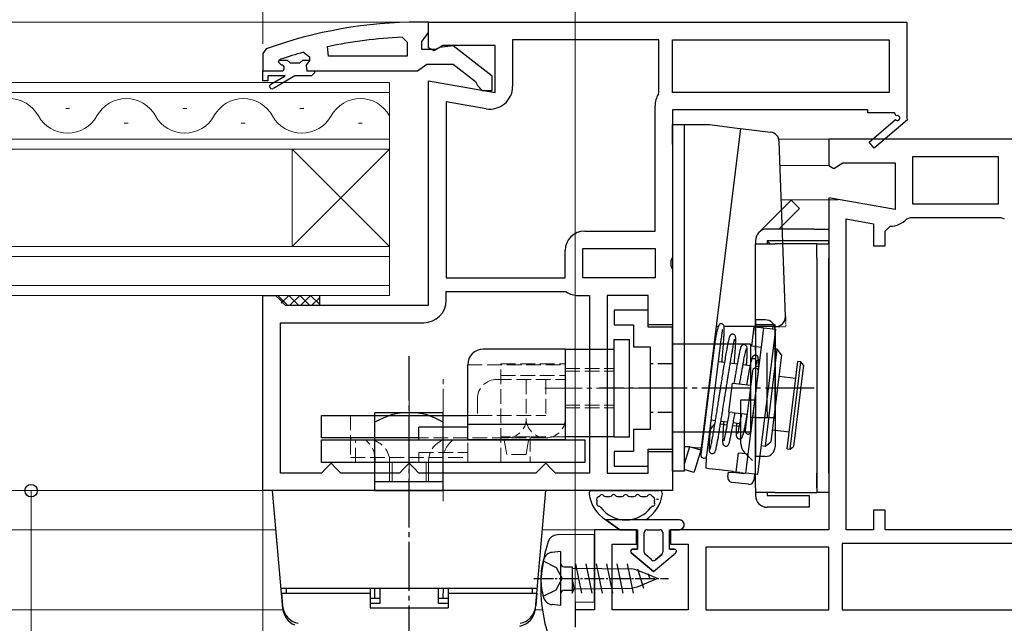
# Model space of a CAD drawing. Extents: x 0 to 990, y 0 to 1603.
# Drawn here: x 449 to 550, y 969 to 1030 of the extents above; entities that cross this region are included whole.
import ezdxf

# ---------------------------------------------------------------- set-up
doc = ezdxf.new("R2010")
doc.units = 0
for name, pattern in [('YCENTER_1', [13, 10, -1, 1, -1]), ('YDIVIDE_1', [15, 10, -1, 1, -1, 1, -1]), ('YHIDDEN_1', [4, 3, -1])]:
    doc.linetypes.add(name, pattern=pattern)
for name, color, linetype, lineweight in [('YKK_11', 7, 'CONTINUOUS', 30), ('YKK_12', 2, 'CONTINUOUS', 13), ('YKK_13', 4, 'CONTINUOUS', 30), ('YKK_D', 6, 'CONTINUOUS', 13)]:
    doc.layers.add(name, color=color, linetype=linetype, lineweight=lineweight)

msp = doc.modelspace()

# ---------------------------------------------------------------- linework, layer by layer
at = {"layer": 'YKK_11', "linetype": 'ByBlock', "lineweight": -2}
for p, q in [((491, 1030.13), (490, 1030.13)), ((491, 1029.08), (491, 1030.13)), ((488.28, 1028.58), (488.8, 1028.08)), ((490.3, 1028.13), (490.65, 1028.6)), ((490.65, 1028.6), (491, 1029.08)), ((474.33, 1027.38), (474, 1026.91)), ((480.73, 1026.63), (480.63, 1027.62)), ((488.8, 1028.08), (488.8, 1026.63)), ((490.3, 1027.33), (490.3, 1028.13)), ((492.1, 1027.53), (491.7, 1027.33)), ((493.52, 1027.71), (492.1, 1027.53)), ((497.5, 1024.6), (493.52, 1027.71)), ((474, 1026.91), (474, 1025.13)), ((478.17, 1027.04), (478.8, 1026.56)), ((478.8, 1026.56), (478.8, 1026.2)), ((488.8, 1026.63), (480.73, 1026.63)), ((488.8, 1026.63), (480.73, 1026.63)), ((491.7, 1027.33), (490.3, 1027.33)), ((475.6, 1026.03), (475.67, 1026.23)), ((475.9, 1025.73), (475.6, 1026.03)), ((475.6, 1026.03), (475.6, 1026.03)), ((475.67, 1026.23), (475.8, 1026.32)), ((475.67, 1026.23), (476.51, 1026.23)), ((476.51, 1026.23), (476.8, 1025.96)), ((476.8, 1025.96), (477.8, 1025.96)), ((477.8, 1025.96), (478.09, 1026.23)), ((478.09, 1026.23), (478.8, 1026.23)), ((478.09, 1026.23), (478.8, 1026.23)), ((478.8, 1026.2), (478.43, 1025.72)), ((478.43, 1025.72), (478.5, 1025.13)), ((478.8, 1026.23), (478.8, 1026.2)), ((489.85, 1025.13), (490.32, 1025.48)), ((490.32, 1025.48), (490.8, 1025.83)), ((490.8, 1025.83), (493.5, 1025.83)), ((493.5, 1025.83), (495.8, 1024.03)), ((474, 1024.13), (474, 1025.13)), ((474, 1025.13), (475.9, 1025.13)), ((474, 1025.13), (475.9, 1025.13)), ((476.3, 1024.63), (474.5, 1024.63)), ((474.5, 1024.63), (474.5, 1024.13)), ((474.83, 1023.78), (476.3, 1024.63)), ((477.3, 1024.63), (475.08, 1023.34)), ((479, 1024.63), (477.3, 1024.63)), ((478.5, 1025.13), (479.3, 1025.13)), ((479.3, 1024.93), (479, 1024.63)), ((479.3, 1025.13), (489.85, 1025.13)), ((479.3, 1025.13), (479.3, 1024.93)), ((497.5, 1023.13), (497.5, 1024.6)), ((474.5, 1024.13), (474, 1024.13)), ((495.8, 1024.03), (496, 1023.63)), ((496, 1023.63), (496.5, 1023.13)), ((496.5, 1023.13), (497.5, 1023.13))]:
    msp.add_line(p, q, dxfattribs=at)
at = {"layer": 'YKK_11', "linetype": 'ByBlock', "lineweight": -2, "ltscale": 0.5}
for p, q in [((491, 1030.13), (540, 1030.13)), ((491, 1027.5), (491, 1030.13)), ((540, 1030.13), (540, 1020.26)), ((491.58, 1027.19), (491, 1027.5)), ((492.44, 1027.73), (491.58, 1027.19)), ((497.8, 1027.73), (492.44, 1027.73)), ((497.8, 1022.92), (497.8, 1027.73)), ((514.6, 1028.33), (499.6, 1028.33)), ((499.6, 1028.33), (499.6, 1023.52)), ((514.6, 1022.93), (514.6, 1028.33)), ((516, 1028.33), (538.2, 1028.33)), ((516, 1028.33), (538.2, 1028.33)), ((516, 1022.93), (516, 1028.33)), ((538.2, 1028.33), (538.2, 1022.93)), ((491, 1001.13), (491, 1024.12)), ((491, 1024.12), (497.8, 1022.92)), ((514.55, 1022.77), (514.6, 1022.93)), ((538.2, 1022.93), (516, 1022.93)), ((492.8, 1021.97), (492.8, 1003.93)), ((492.8, 1021.97), (492.8, 1003.93)), ((496.9, 1021.25), (492.8, 1021.97)), ((514.2, 1008.73), (514.2, 1021.54)), ((536, 1021.13), (516, 1021.13)), ((516, 1021.13), (516, 1006.05)), ((536, 1020.83), (536, 1021.13)), ((538.75, 1020.83), (536, 1020.83)), ((538.93, 1020.52), (538.75, 1020.83)), ((536.14, 1017.83), (538.86, 1020.14)), ((540.08, 1020.13), (536.66, 1017.22)), ((540, 1020.26), (540.08, 1020.13)), ((558, 1018.13), (532, 1018.13)), ((532, 1018.13), (532, 1015.43)), ((536.66, 1017.22), (536.14, 1017.83)), ((549.4, 1016.33), (540.6, 1016.33)), ((549.4, 1016.33), (540.6, 1016.33)), ((540.6, 1016.33), (540.6, 1011.53)), ((549.4, 1011.53), (549.4, 1016.33)), ((532, 1015.43), (532.52, 1015.15)), ((532.52, 1015.15), (533.44, 1015.73)), ((533.44, 1015.73), (538.8, 1015.73)), ((538.8, 1015.73), (538.8, 1010.92)), ((538.8, 1010.92), (532, 1012.12)), ((532, 1012.12), (532, 978.13)), ((540.6, 1011.53), (549.4, 1011.53)), ((533.8, 978.13), (533.8, 1009.97)), ((533.8, 1009.97), (536.6, 1009.48)), ((536.6, 1009.48), (536.6, 1007.22)), ((537.8, 1008.72), (538.3, 1009.22)), ((540, 1009.96), (540.37, 1010.13)), ((540.37, 1010.13), (549.63, 1010.13)), ((549.63, 1010.13), (550, 1009.96)), ((507, 1008.73), (514.2, 1008.73)), ((537.8, 1007.22), (537.8, 1008.72)), ((536.6, 1007.22), (537.8, 1007.22)), ((505, 1003.93), (505, 1006.73)), ((506.8, 1006.93), (514.2, 1006.93)), ((506.8, 1006.93), (514.2, 1006.93)), ((506.8, 1003.93), (506.8, 1006.93)), ((514.2, 1006.93), (514.2, 1003.93)), ((516, 1006.05), (515.81, 1005.66)), ((515.81, 1005.66), (515.81, 1005.19)), ((515.81, 1005.19), (516, 1004.8)), ((516, 1004.8), (516, 999.13)), ((492.8, 1003.93), (505, 1003.93)), ((514.2, 1003.93), (506.8, 1003.93)), ((492.8, 1001.63), (492.8, 1002.53)), ((492.8, 1002.53), (505, 1002.53)), ((505, 1002.53), (505.11, 1002.49)), ((474, 982.13), (474, 1002.13)), ((474, 1002.13), (475.3, 1002.13)), ((475.3, 1002.13), (475.8, 1001.63)), ((475.8, 1001.63), (476.3, 1001.13)), ((476.3, 1001.13), (491, 1001.13)), ((506.33, 1002.13), (507.5, 1002.13)), ((507.5, 1002.13), (507.5, 983.93)), ((507.5, 1002.13), (507.5, 983.93)), ((513.5, 1002.13), (509.3, 1002.13)), ((509.3, 1002.13), (509.3, 983.93)), ((513.5, 999.13), (513.5, 1002.13)), ((475.8, 983.93), (475.8, 999.33)), ((475.8, 999.33), (490.5, 999.33)), ((516, 999.13), (513.5, 999.13)), ((513.5, 983.93), (513.5, 986.13)), ((513.5, 986.13), (516, 986.13)), ((516, 986.13), (516, 982.13)), ((480.5, 984.43), (480, 983.93)), ((481, 984.93), (480.5, 984.43)), ((481.5, 984.43), (481, 984.93)), ((482, 983.93), (481.5, 984.43)), ((488.5, 984.43), (488, 983.93)), ((489, 984.93), (488.5, 984.43)), ((489.5, 984.43), (489, 984.93)), ((490, 983.93), (489.5, 984.43)), ((502.5, 984.43), (502, 983.93)), ((503, 984.93), (502.5, 984.43)), ((503.5, 984.43), (503, 984.93)), ((504, 983.93), (503.5, 984.43)), ((480, 983.93), (475.8, 983.93)), ((488, 983.93), (482, 983.93)), ((502, 983.93), (490, 983.93)), ((507.5, 983.93), (504, 983.93)), ((509.3, 983.93), (513.5, 983.93)), ((516, 982.13), (474, 982.13)), ((537.8, 980.13), (536.6, 980.13)), ((536.6, 980.13), (536.6, 978.13)), ((537.8, 978.13), (537.8, 980.13)), ((512.3, 978.13), (508, 978.13)), ((508, 978.13), (508, 969.93)), ((512.3, 976.63), (512.3, 978.13)), ((532, 978.13), (515.8, 978.13)), ((515.8, 978.13), (515.8, 976.63)), ((536.6, 978.13), (533.8, 978.13)), ((552.2, 978.13), (537.8, 978.13)), ((509.8, 969.93), (509.8, 976.63)), ((509.8, 976.63), (512.3, 976.63)), ((515.8, 976.63), (517.6, 976.63)), ((517.6, 976.63), (517.6, 969.93)), ((532, 976.33), (519.4, 976.33)), ((532, 976.33), (519.4, 976.33)), ((519.4, 976.33), (519.4, 969.93)), ((532, 969.93), (532, 976.33)), ((556.6, 976.73), (533.4, 976.73)), ((556.6, 976.73), (533.4, 976.73)), ((533.4, 976.73), (533.4, 969.93)), ((508, 969.93), (506, 969.93)), ((506, 969.93), (506, 968.13)), ((517.6, 969.93), (509.8, 969.93)), ((519.4, 969.93), (532, 969.93)), ((533.4, 969.93), (556.6, 969.93))]:
    msp.add_line(p, q, dxfattribs=at)
at = {"layer": 'YKK_11', "linetype": 'ByBlock', "lineweight": -2}
for centre, radius, start, end in [((490, 984.13), 46, 90, 109.917), ((490.36, 981.21), 47.41, 92.5215, 101.8508), ((489.95, 984.13), 44.5, 105.3529, 108.5338), ((475.9, 1025.43), 0.3, 270, 90), ((474.95, 1023.56), 0.25, 120, 300.0001)]:
    msp.add_arc(centre, radius, start, end, dxfattribs=at)
at = {"layer": 'YKK_11', "linetype": 'ByBlock', "lineweight": -2, "ltscale": 0.5}
for centre, radius, start, end in [((497.3, 1023.52), 2.3, 260, 360), ((516.5, 1021.54), 2.3, 147.7958, 180), ((539.05, 1020.3), 0.25, 220.357, 120), ((538.3, 1011.52), 2.3, 270, 317.5845), ((507, 1006.73), 2, 90, 180), ((506.33, 1004.33), 2.2, 236.4427, 270), ((490.5, 1001.63), 2.3, 270, 360)]:
    msp.add_arc(centre, radius, start, end, dxfattribs=at)
at = {"layer": 'YKK_12'}
for p, q in [((388.9, 1030.13), (491.5, 1030.13)), ((526.9, 1018.13), (532.5, 1018.13)), ((532.5, 1018.13), (526.9, 1018.13)), ((532.1, 1015.43), (527.02, 1015.43)), ((532.96, 1011.93), (527.14, 1011.93)), ((388.9, 982.13), (475, 982.13)), ((388.9, 978.13), (475.35, 978.13)), ((502.65, 978.13), (508.5, 978.13)), ((388.9, 969.93), (476.07, 969.93)), ((501.93, 969.93), (502.66, 969.93)), ((506, 969.93), (506.5, 969.93))]:
    msp.add_line(p, q, dxfattribs=at)
at = {"layer": 'YKK_12', "linetype": 'Continuous'}
for p, q in [((487, 1023.93), (388.9, 1023.93)), ((487, 1017.13), (487, 1023.93)), ((388.9, 1022.93), (487, 1022.93)), ((453.8, 1021.29), (454.2, 1021.29)), ((465.8, 1021.29), (466.2, 1021.29)), ((477.8, 1021.29), (478.2, 1021.29)), ((459.8, 1019.77), (460.2, 1019.77)), ((471.8, 1019.77), (472.2, 1019.77)), ((483.8, 1019.77), (484.2, 1019.77)), ((487, 1018.13), (388.9, 1018.13)), ((388.9, 1017.13), (487, 1017.13)), ((477, 1007.13), (477, 1017.13)), ((487, 1007.13), (477, 1017.13)), ((487, 1017.13), (477, 1007.13)), ((487, 1007.13), (487, 1017.13)), ((487, 1007.13), (388.9, 1007.13)), ((487, 1002.13), (487, 1007.13)), ((388.9, 1006.13), (487, 1006.13)), ((487, 1003.13), (388.9, 1003.13)), ((388.9, 1002.13), (487, 1002.13))]:
    msp.add_line(p, q, dxfattribs=at)
for centre, start, end in [((448, 1018.85), 29.2025, 150.7975), ((460, 1018.85), 29.2025, 150.7975), ((472, 1018.85), 29.2025, 150.7975), ((484, 1018.85), 29.2025, 150.7975), ((454, 1022.2), 209.2025, 330.7975), ((466, 1022.2), 209.2025, 330.7975), ((478, 1022.2), 209.2025, 330.7975)]:
    msp.add_arc(centre, 3.44, start, end, dxfattribs=at)
at = {"layer": 'YKK_13'}
for p, q in [((516, 1019.63), (517.2, 1019.63)), ((516, 1017.63), (516, 1019.63)), ((517.2, 1019.63), (517.2, 1017.63)), ((517.2, 1019.63), (519.77, 1019.63)), ((519.77, 1019.63), (522.61, 1019.28)), ((522.96, 1019.24), (518.94, 986.48)), ((522.61, 1019.28), (522.96, 1019.24)), ((522.96, 1019.24), (526.05, 1018.86)), ((516, 1017.63), (516, 986.13)), ((517.2, 1017.63), (517.2, 986.13)), ((527.44, 1011.17), (528.15, 1011.88)), ((528.15, 1011.88), (529, 1011.03)), ((524.85, 1008.58), (527.44, 1011.17)), ((528.29, 1010.32), (526.9, 1008.93)), ((529, 1011.03), (528.29, 1010.32)), ((530.5, 1008.93), (525.7, 1008.93)), ((530.5, 1008.93), (532, 1008.93)), ((532, 1008.93), (532, 1007.73)), ((524.5, 1007.73), (524.5, 1007.43)), ((524.5, 1007.43), (526.5, 1007.43)), ((524.5, 999.13), (524.5, 1007.43)), ((525.7, 1007.73), (525.7, 1007.43)), ((530.5, 1007.73), (525.7, 1007.73)), ((526, 1007.43), (525.7, 1007.73)), ((530.8, 1007.43), (526.5, 1007.43)), ((532, 1007.73), (530.5, 1007.73)), ((530.8, 1007.43), (532, 1007.43)), ((530.8, 1005.93), (530.8, 1007.43)), ((532, 1007.43), (532, 1007.73)), ((532, 1007.43), (532, 1005.93)), ((530.8, 1005.93), (530.8, 981.93)), ((532, 983.93), (532, 1005.93)), ((479.8, 1002.13), (479.8, 1001.13)), ((526.5, 999.13), (524.5, 999.13)), ((524.5, 998.13), (524.5, 999.13)), ((526.5, 989.63), (526.5, 999.13)), ((520.68, 998.93), (520.47, 998.93)), ((526.56, 998.93), (521.29, 998.93)), ((524.11, 996.94), (524.36, 998.93)), ((524.36, 998.93), (524.7, 998.88)), ((524.5, 998.13), (524.5, 996.93)), ((524.7, 998.88), (525.35, 998.81)), ((524.76, 998.93), (524.75, 998.88)), ((525.16, 998.93), (525.15, 998.83)), ((525.25, 997.97), (525.35, 998.81)), ((525.35, 998.81), (526.54, 998.66)), ((526.27, 998.93), (526.24, 998.7)), ((526.54, 998.66), (526.44, 997.82)), ((520.34, 997.38), (518.91, 985.79)), ((519.51, 985.72), (520.93, 997.31)), ((523.62, 984.75), (525.25, 997.97)), ((526.44, 997.82), (524.81, 984.61)), ((524.46, 996.9), (524.11, 996.94)), ((524.46, 996.9), (525.1, 996.82)), ((524.5, 996.5), (524.5, 996.93)), ((524.5, 996.5), (524.5, 990.2)), ((525.51, 986.68), (526.73, 996.61)), ((525.7, 990.2), (525.7, 996.26)), ((526.73, 996.61), (526.29, 996.66)), ((527.17, 996.05), (526.73, 996.61)), ((520.09, 995.41), (520.04, 995.41)), ((521.32, 995.26), (520.69, 995.33)), ((522.62, 995.1), (521.91, 995.18)), ((527.17, 996.05), (526.07, 987.12)), ((527.76, 986.42), (528.85, 995.35)), ((528.05, 986.38), (529.15, 995.32)), ((529.15, 995.32), (528.85, 995.35)), ((529.41, 994.98), (529.15, 995.32)), ((523.95, 994.93), (523.22, 995.02)), ((524.2, 994.42), (524.03, 993.01)), ((524.86, 994.82), (524.54, 994.86)), ((524.63, 992.93), (524.8, 994.35)), ((529.41, 994.98), (528.39, 986.64)), ((521.77, 990.18), (522.14, 993.15)), ((522.14, 993.15), (522.48, 993.11)), ((522.48, 993.11), (524.02, 992.92)), ((528.64, 993.62), (526.89, 993.83)), ((524.03, 993.01), (523.73, 990.53)), ((524.32, 990.45), (524.63, 992.93)), ((523, 986.92), (523, 991.43)), ((523, 991.43), (523.16, 991.43)), ((523.16, 991.43), (524.5, 991.43)), ((522.12, 990.13), (521.77, 990.18)), ((522.12, 990.13), (523.66, 989.95)), ((523.73, 990.53), (523.49, 988.63)), ((524.09, 988.56), (524.32, 990.45)), ((524.5, 989.63), (524.5, 990.2)), ((525.7, 990.2), (525.7, 989.63)), ((519.3, 989.46), (519.36, 989.45)), ((519.96, 989.38), (520.37, 989.33)), ((520.96, 989.26), (521.63, 989.17)), ((522.22, 989.1), (522.88, 989.02)), ((524.5, 982.43), (524.5, 989.63)), ((524.5, 989.63), (526.5, 989.63)), ((520.31, 988.99), (519.93, 988.5)), ((519.93, 988.49), (519.93, 988.5)), ((520.91, 988.96), (521.58, 988.88)), ((522.17, 988.81), (522.82, 988.73)), ((523.41, 988.65), (523.5, 988.64)), ((523.49, 988.63), (523.45, 988.26)), ((523.47, 988.95), (523.53, 988.94)), ((524.04, 988.19), (524.09, 988.56)), ((526.22, 988.37), (527.97, 988.16)), ((525.51, 986.68), (526.07, 987.12)), ((516, 984.13), (516, 986.13)), ((517.75, 986.63), (517.2, 986.63)), ((517.75, 986.63), (517.2, 984.84)), ((517.2, 986.13), (517.2, 984.13)), ((517.75, 986.63), (518.59, 986.52)), ((518.89, 986.28), (517.75, 986.63)), ((518.89, 986.28), (518.28, 984.26)), ((518.94, 986.48), (518.59, 986.52)), ((522.53, 984.04), (522.77, 986.02)), ((522.77, 986.02), (523.12, 985.98)), ((524.2, 985.23), (523.35, 986.08)), ((525.07, 986.74), (525.51, 986.68)), ((527.76, 986.42), (528.05, 986.38)), ((528.05, 986.38), (528.39, 986.64)), ((519.44, 985.56), (519.4, 984.42)), ((523.12, 985.98), (523.76, 985.9)), ((517.2, 984.13), (516, 984.13)), ((518.19, 983.98), (517.2, 984.28)), ((518.28, 984.26), (518.19, 983.98)), ((519.73, 984.38), (519.4, 984.42)), ((520.8, 984.25), (519.73, 984.38)), ((522.21, 984.08), (520.8, 984.25)), ((521.66, 983.54), (521.72, 984.04)), ((521.72, 984.04), (522.22, 983.98)), ((522.13, 984.09), (522.12, 983.99)), ((522.21, 984.08), (522.53, 984.04)), ((523.31, 983.84), (522.22, 983.98)), ((522.88, 984), (522.53, 984.04)), ((522.88, 984), (523.52, 983.92)), ((522.92, 983.99), (522.91, 983.89)), ((523.52, 983.92), (523.62, 984.75)), ((524.81, 984.61), (524.71, 983.77)), ((523.78, 982.78), (522.1, 982.98)), ((523.32, 983.94), (523.31, 983.84)), ((524.71, 983.77), (523.52, 983.92)), ((524.41, 983.81), (524.34, 983.21)), ((530.8, 982.43), (530.8, 983.93)), ((532, 983.93), (532, 981.93)), ((507.74, 982.13), (514.66, 982.13)), ((524.5, 982.43), (524.5, 981.63)), ((509.14, 981.53), (509.57, 981.53)), ((510.37, 981.53), (510.8, 981.53)), ((511.6, 981.53), (512.03, 981.53)), ((512.83, 981.53), (513.26, 981.53)), ((514.55, 981.22), (514.35, 981.22)), ((526.5, 981.93), (524.5, 981.93)), ((525.7, 981.93), (525.7, 981.63)), ((525.7, 981.63), (528.5, 981.63)), ((526.5, 981.93), (530.8, 981.93)), ((528.5, 981.63), (530, 981.63)), ((530, 981.63), (530, 980.43)), ((532, 981.93), (530.8, 981.93)), ((528.5, 980.43), (525.7, 980.43)), ((530, 980.43), (528.5, 980.43))]:
    msp.add_line(p, q, dxfattribs=at)
at = {"layer": 'YKK_13', "ltscale": 0.05}
msp.add_line((527.56, 999.96), (526.93, 1017.9), dxfattribs=at)
at = {"layer": 'YKK_13', "linetype": 'Continuous'}
for p, q in [((475.5, 1002.09), (475.54, 1002.13)), ((475.54, 1002.13), (476.54, 1001.13)), ((475.88, 1001.35), (476.66, 1002.13)), ((476.66, 1002.13), (477.66, 1001.13)), ((476.78, 1001.13), (477.78, 1002.13)), ((477.78, 1002.13), (478.78, 1001.13)), ((477.9, 1001.13), (478.9, 1002.13)), ((478.9, 1002.13), (479.8, 1001.23)), ((479.03, 1001.13), (479.8, 1001.9)), ((516.7, 979.13), (509.15, 979.13)), ((509.15, 979.13), (510.6, 978.13)), ((510.6, 978.13), (509.15, 979.13)), ((510.6, 978.13), (512.4, 978.13)), ((510.6, 978.13), (512.4, 978.13)), ((512.4, 978.13), (512.4, 976.13)), ((512.4, 976.13), (512.4, 978.13)), ((513.4, 978.13), (514.7, 978.13)), ((513.4, 978.13), (514.7, 978.13)), ((515.7, 978.13), (516.7, 978.13)), ((515.7, 976.13), (515.7, 978.13)), ((515.7, 978.13), (516.7, 978.13)), ((515.7, 976.13), (515.7, 978.13)), ((513.1, 975.83), (513.1, 977.83)), ((513.1, 975.83), (513.1, 977.83)), ((515, 977.83), (515, 975.83)), ((515, 977.83), (515, 975.83)), ((512.4, 976.13), (511.9, 976.13)), ((511.9, 976.13), (512.4, 976.13)), ((516.2, 976.13), (515.7, 976.13)), ((515.7, 976.13), (516.2, 976.13)), ((511.77, 975.77), (514.05, 973.83)), ((514.05, 973.83), (511.77, 975.77)), ((513.86, 975.04), (513.21, 975.6)), ((513.86, 975.04), (513.21, 975.6)), ((514.05, 973.83), (516.33, 975.77)), ((514.05, 973.83), (516.33, 975.77)), ((514.89, 975.6), (514.24, 975.04)), ((514.24, 975.04), (514.89, 975.6))]:
    msp.add_line(p, q, dxfattribs=at)
at = {"layer": 'YKK_13', "linetype": 'ByBlock', "lineweight": -2, "ltscale": 0.5}
for p, q in [((513.5, 1000.63), (510, 1000.63)), ((510, 1000.63), (510, 999.13)), ((513.5, 998.88), (513.5, 1000.63)), ((510, 999.13), (512, 999.13)), ((512, 999.13), (512, 996.88)), ((516, 998.88), (513.5, 998.88)), ((516, 986.38), (516, 998.88)), ((512, 996.88), (513.7, 996.88)), ((513.7, 996.88), (513.7, 988.38)), ((513.7, 988.38), (512, 988.38)), ((512, 988.38), (512, 986.13)), ((512, 986.13), (510, 986.13)), ((510, 986.13), (510, 984.63)), ((513.5, 984.63), (513.5, 986.38)), ((513.5, 986.38), (516, 986.38)), ((510, 984.63), (513.5, 984.63))]:
    msp.add_line(p, q, dxfattribs=at)
at = {"layer": 'YKK_13', "linetype": 'Continuous', "ltscale": 0.5}
for p, q in [((524.5, 999.63), (524.5, 985.63)), ((524.5, 999.63), (524.5, 985.63)), ((525.5, 999.63), (524.5, 999.63)), ((526.5, 998.63), (526.5, 986.63)), ((524, 997.13), (516, 997.13)), ((524, 997.13), (524, 988.13)), ((524.5, 995.63), (524, 995.63)), ((485.5, 982.13), (485.5, 990.13)), ((485.5, 990.13), (492.5, 990.13)), ((485.5, 982.13), (485.5, 990.13)), ((485.5, 990.13), (492.5, 990.13)), ((492.5, 982.13), (492.5, 990.13)), ((492.5, 982.13), (492.5, 990.13)), ((524.5, 989.63), (524, 989.63)), ((524, 988.13), (516, 988.13)), ((525.5, 985.63), (524.5, 985.63)), ((475.48, 976.63), (475, 982.13)), ((476.06, 970.04), (475, 982.13)), ((503, 982.13), (475, 982.13)), ((475.48, 976.63), (475, 982.13)), ((476.06, 970.04), (475, 982.13)), ((503, 982.13), (475, 982.13)), ((485.5, 982.13), (492.5, 982.13)), ((485.5, 982.13), (492.5, 982.13)), ((501.94, 970.04), (503, 982.13)), ((501.94, 970.04), (503, 982.13)), ((508, 977.63), (504.19, 977.59)), ((508, 970.7), (508, 977.63)), ((475.87, 972.13), (502.13, 972.13)), ((475.87, 972.13), (502.13, 972.13)), ((476.4, 972.13), (485, 972.13)), ((476.4, 972.13), (476.4, 971.63)), ((476.4, 972.13), (485, 972.13)), ((476.4, 972.13), (476.4, 971.63)), ((485, 972.13), (485, 970.13)), ((485, 972.13), (485, 970.13)), ((485.5, 971.13), (485.48, 972.13)), ((485.5, 971.13), (485.48, 972.13)), ((486, 972.13), (486, 970.57)), ((486, 972.13), (486, 970.57)), ((492, 970.57), (492, 972.13)), ((492, 970.57), (492, 972.13)), ((492.5, 971.13), (492.52, 972.13)), ((492.5, 971.13), (492.52, 972.13)), ((493, 972.13), (493, 970.13)), ((493, 972.13), (501.6, 972.13)), ((493, 972.13), (493, 970.13)), ((493, 972.13), (501.6, 972.13)), ((501.6, 972.13), (501.6, 971.63)), ((501.6, 972.13), (501.6, 971.63)), ((475.9, 971.63), (476.01, 970.33)), ((475.9, 971.63), (485, 971.63)), ((475.9, 971.63), (476.01, 970.33)), ((475.9, 971.63), (485, 971.63)), ((485, 971.13), (486, 971.13)), ((485, 971.13), (486, 971.13)), ((492, 971.13), (493, 971.13)), ((492, 971.13), (493, 971.13)), ((493, 971.63), (502.1, 971.63)), ((493, 971.63), (502.1, 971.63)), ((502.1, 971.63), (501.99, 970.33)), ((502.1, 971.63), (501.99, 970.33)), ((486, 970.57), (485, 970.57)), ((486, 970.57), (485, 970.57)), ((485, 970.13), (493, 970.13)), ((485, 970.13), (493, 970.13)), ((493, 970.57), (492, 970.57)), ((493, 970.57), (492, 970.57)), ((508, 970.7), (506, 970.66)), ((506, 970.66), (506, 968.13))]:
    msp.add_line(p, q, dxfattribs=at)
at = {"layer": 'YKK_13', "linetype": 'YDIVIDE_1', "ltscale": 0.05}
for p in [(527.56, 999.96), (526.56, 998.93)]:
    msp.add_line(p, (527.6, 998.93), dxfattribs=at)
at = {"layer": 'YKK_13', "linetype": 'Continuous', "lineweight": 30, "ltscale": 0.5}
for p, q in [((510, 987.63), (510, 997.63)), ((510, 997.63), (511.6, 997.63)), ((511.6, 987.63), (511.6, 997.63)), ((505, 996.63), (496.6, 996.63)), ((505, 996.63), (505, 995.13)), ((505, 996.63), (510, 996.63)), ((505, 996.63), (505, 987.33)), ((495, 987.33), (495, 995.03)), ((505, 993.53), (505, 989.53)), ((480, 989.83), (495, 989.83)), ((480, 987.53), (480, 989.83)), ((495, 988.63), (490, 988.63)), ((490, 987.33), (490, 988.63)), ((495, 988.93), (505, 988.93)), ((495, 987.33), (495, 988.63)), ((490, 987.53), (480, 987.53)), ((480, 985.03), (480, 987.33)), ((480, 987.33), (507, 987.33)), ((483, 987.53), (483, 987.33)), ((495, 987.33), (495, 987.53)), ((505, 987.33), (495, 987.33)), ((505, 987.33), (495, 987.33)), ((510, 987.63), (505, 987.63)), ((507, 987.33), (507, 985.03)), ((510, 987.63), (511.6, 987.63)), ((507, 985.03), (480, 985.03)), ((485.5, 983.03), (485.5, 985.03)), ((492.5, 983.03), (492.5, 985.03)), ((492.5, 983.03), (485.5, 983.03))]:
    msp.add_line(p, q, dxfattribs=at)
at = {"layer": 'YKK_13', "linetype": 'YCENTER_1', "ltscale": 0.5}
for p, q in [((489, 945.87), (489, 995.91)), ((489, 945.87), (489, 995.91)), ((530.51, 992.63), (508.51, 992.63))]:
    msp.add_line(p, q, dxfattribs=at)
at = {"layer": 'YKK_13', "linetype": 'YHIDDEN_1', "lineweight": 13, "ltscale": 0.5}
for p, q in [((498.4, 995.13), (505, 995.13)), ((498.4, 985.03), (498.4, 995.13)), ((505, 995.13), (505, 990.63)), ((495, 995.03), (505, 995.03)), ((505, 994.63), (510, 994.63)), ((505, 994.38), (510, 994.38)), ((498, 993.53), (505, 993.53)), ((498.4, 993.93), (505, 993.93)), ((501, 993.53), (501, 989.53)), ((503, 993.53), (503, 989.83)), ((496, 991.53), (496, 989.83)), ((505, 990.88), (510, 990.88)), ((505, 990.63), (510, 990.63)), ((483, 989.83), (483, 987.53)), ((495, 987.53), (495, 989.83)), ((495, 989.83), (496, 989.83)), ((496, 989.83), (503, 989.83)), ((483, 987.33), (483, 985.53)), ((483.5, 985.03), (483.5, 987.33)), ((485.5, 987.53), (485.5, 985.53)), ((485.5, 985.03), (485.5, 987.33)), ((503, 987.53), (490, 987.53)), ((495, 985.53), (495, 987.33)), ((501.4, 987.63), (498.4, 987.63)), ((499, 985.83), (498.75, 987.33)), ((501, 985.83), (501.25, 987.33)), ((501.4, 987.63), (501.4, 985.03)), ((505, 987.63), (501.4, 987.63)), ((490, 986.03), (490, 985.03)), ((490, 986.03), (495, 986.03)), ((495, 986.03), (495, 985.03)), ((483, 985.53), (495, 985.53)), ((498.4, 985.03), (501.4, 985.03)), ((501, 985.83), (499, 985.83))]:
    msp.add_line(p, q, dxfattribs=at)
at = {"layer": 'YKK_13', "linetype": 'YHIDDEN_1', "ltscale": 0.5}
for p, q in [((516, 995.13), (513.7, 995.13)), ((516, 990.13), (513.7, 990.13))]:
    msp.add_line(p, q, dxfattribs=at)
at = {"layer": 'YKK_13', "linetype": 'YCENTER_1', "lineweight": 13, "ltscale": 0.5}
for p, q in [((492.5, 981.05), (492.5, 993.78)), ((489, 979.89), (489, 992.91)), ((513.22, 992.63), (502.91, 992.63)), ((487, 983.03), (487, 985.03)), ((487.25, 983.03), (487.25, 985.03)), ((490.75, 983.03), (490.75, 985.03)), ((491, 983.03), (491, 985.03))]:
    msp.add_line(p, q, dxfattribs=at)
at = {"layer": 'YKK_13', "linetype": 'Continuous', "ltscale": 0.2}
for p, q in [((502.74, 974.93), (504.06, 974.27)), ((504.5, 975.88), (503.65, 975.8)), ((504.5, 975.88), (504.5, 970.38)), ((504.06, 974.27), (504.67, 973.13)), ((504.9, 974.33), (505.7, 974.33)), ((505.7, 974.33), (505.7, 971.63)), ((505.7, 974.18), (511.79, 974.11)), ((506.06, 974.63), (506.66, 971.63)), ((507.12, 974.63), (507.72, 971.63)), ((508.18, 974.63), (508.78, 971.63)), ((509.24, 974.63), (509.84, 971.63)), ((510.3, 974.63), (510.9, 971.63)), ((511.36, 974.63), (511.96, 971.63)), ((512.42, 974.13), (513.02, 972.13)), ((512.48, 973.95), (513.54, 973.53)), ((504.06, 971.98), (504.67, 973.13)), ((505.7, 972.98), (505.93, 972.08)), ((514.5, 973.13), (512.92, 972.47)), ((513.51, 973.64), (513.67, 973.06)), ((513.54, 973.53), (514.5, 973.13)), ((502.74, 971.33), (504.06, 971.98)), ((504.9, 971.93), (505.7, 971.93)), ((505.7, 972.07), (511.79, 972.15)), ((505.7, 971.63), (505.93, 972.08)), ((505.7, 971.63), (505.7, 971.63)), ((505.7, 971.63), (505.7, 971.63)), ((504.5, 970.38), (503.65, 970.45))]:
    msp.add_line(p, q, dxfattribs=at)
at = {"layer": 'YKK_13', "linetype": 'YCENTER_1', "ltscale": 0.2}
msp.add_line((501.78, 973.13), (515.59, 973.13), dxfattribs=at)
at = {"layer": 'YKK_13'}
for centre, radius, start, end in [((525.93, 1017.86), 1, 2.0223, 82.9992), ((525.7, 1007.73), 1.2, 90, 180), ((524.62, 998.89), 0.05, 352.9957, 40.2356), ((521.86, 995.71), 1.2, 194.3136, 198.3421), ((524.5, 994.38), 0.3, 353, 173), ((520.89, 987.77), 1.2, 142.6308, 151.6864), ((523.75, 988.22), 0.3, 173, 353), ((517.75, 986.63), 1.2, 343, 353), ((524.2, 986.92), 1.2, 180, 225), ((519.21, 985.76), 0.3, 173, 353), ((522.16, 983.48), 0.5, 173, 263), ((523.84, 983.27), 0.5, 263, 353), ((507.74, 981.83), 0.3, 90, 188.2061), ((514.66, 981.83), 0.3, 351.7939, 90), ((508.52, 981.23), 0.3, 110.0221, 202.2818), ((507.98, 980.95), 0.3, 333.367, 23.1478), ((508.31, 981.79), 0.3, 290.0221, 328.1651), ((508.74, 981.53), 0.2, 36.8699, 148.1651), ((509.14, 981.83), 0.3, 216.8699, 270), ((509.57, 981.83), 0.3, 270, 323.1301), ((509.97, 981.53), 0.2, 36.8699, 143.1301), ((510.37, 981.83), 0.3, 216.8699, 270), ((510.8, 981.83), 0.3, 270, 323.1301), ((511.2, 981.53), 0.2, 36.8699, 143.1301), ((511.6, 981.83), 0.3, 216.8699, 270), ((512.03, 981.83), 0.3, 270, 323.1301), ((512.43, 981.53), 0.2, 36.8699, 143.1301), ((512.83, 981.83), 0.3, 216.8699, 270), ((513.26, 981.83), 0.3, 270, 323.1301), ((513.66, 981.53), 0.2, 31.8349, 143.1301), ((514.09, 981.79), 0.3, 211.8349, 249.9779), ((513.88, 981.23), 0.3, 337.7182, 69.9779), ((514.42, 980.95), 0.3, 156.8522, 206.633), ((525.7, 981.63), 1.2, 180, 270), ((508.43, 980.73), 0.2, 153.367, 266.633), ((508.4, 980.23), 0.3, 36.8522, 86.633), ((514, 980.23), 0.3, 93.367, 143.1478), ((513.97, 980.73), 0.2, 273.367, 26.633)]:
    msp.add_arc(centre, radius, start, end, dxfattribs=at)
at = {"layer": 'YKK_13', "linetype": 'Continuous', "ltscale": 0.5}
for centre, radius, start, end in [((525.5, 998.63), 1, 0, 90), ((489, 983.5), 6.63, 58.1092, 121.8908), ((489, 983.5), 6.63, 58.1092, 121.8908), ((525.5, 986.63), 1, 270, 0), ((518.13, 972.13), 15.63, 162.2165, 197.8555), ((504.2, 976.59), 1, 90.5, 162.2165), ((478.01, 970.5), 2, 185, 258.6371), ((478.01, 970.5), 2, 185, 258.6371), ((478.05, 970.21), 2, 185, 246.8146), ((478.05, 970.21), 2, 185, 246.8146), ((499.95, 970.21), 2, 281.3169, 355), ((499.95, 970.21), 2, 281.3169, 355), ((499.99, 970.5), 2, 281.3629, 355), ((499.99, 970.5), 2, 281.3629, 355)]:
    msp.add_arc(centre, radius, start, end, dxfattribs=at)
at = {"layer": 'YKK_13', "ltscale": 0.05}
msp.add_arc((526.56, 999.93), 1, 270, 2.0223, dxfattribs=at)
at = {"layer": 'YKK_13', "linetype": 'Continuous', "lineweight": 30, "ltscale": 0.5}
msp.add_arc((496.6, 995.03), 1.6, 90, 180, dxfattribs=at)
at = {"layer": 'YKK_13', "linetype": 'YHIDDEN_1', "lineweight": 13, "ltscale": 0.5}
for centre, radius, start, end in [((498, 991.53), 2, 90, 180), ((499, 989.53), 2, 270, 0), ((503, 989.53), 2, 180, 270), ((503, 989.53), 2, 270, 0), ((483.02, 985.31), 2.5, 353.3928, 53.6043), ((484.7, 985.09), 2.3, 358.3434, 76.1894), ((493.3, 985.17), 2.3, 110.2379, 183.5394), ((494.98, 985.31), 2.5, 126.3957, 186.6072)]:
    msp.add_arc(centre, radius, start, end, dxfattribs=at)
at = {"layer": 'YKK_13', "linetype": 'Continuous'}
for centre, radius, start, end in [((511.2, 982.33), 3.8, 188.2061, 237.3631), ((511.2, 982.33), 3.2, 202.2818, 203.1478), ((511.2, 982.33), 3.8, 302.6369, 351.7939), ((511.2, 982.33), 3.2, 336.8522, 337.7182), ((511.2, 982.33), 3.2, 216.8522, 323.1478), ((516.7, 978.63), 0.5, 270.1146, 89.8854), ((516.7, 978.63), 0.5, 270, 90.1146), ((513.4, 977.83), 0.3, 90, 180), ((513.4, 977.83), 0.3, 90, 180), ((514.7, 977.83), 0.3, 0, 90), ((514.7, 977.83), 0.3, 0, 90), ((516.7, 978.63), 0.5, 270, 270.1147), ((511.9, 975.93), 0.202, 90, 229.5362), ((511.9, 975.93), 0.202, 90, 229.5362), ((516.2, 975.93), 0.202, 310.4638, 90), ((516.2, 975.93), 0.202, 310.4638, 90), ((513.4, 975.83), 0.3, 180, 229.5362), ((513.4, 975.83), 0.3, 180, 229.5362), ((514.05, 975.27), 0.3, 229.5362, 310.4638), ((514.05, 975.27), 0.3, 229.5362, 310.4638), ((514.7, 975.83), 0.3, 310.4638, 0), ((514.7, 975.83), 0.3, 310.4638, 0)]:
    msp.add_arc(centre, radius, start, end, dxfattribs=at)
at = {"layer": 'YKK_13', "linetype": 'Continuous', "ltscale": 0.2}
for centre, radius, start, end in [((509.5, 973.13), 7, 163.743, 180), ((503.74, 974.81), 1, 95, 163.743), ((504.9, 974.73), 0.4, 180, 270), ((510.97, 969.18), 5, 72.4766, 80.553), ((509.5, 973.13), 7, 180, 196.257), ((504.9, 971.53), 0.4, 90, 180), ((510.97, 977.08), 5, 279.447, 292.9175), ((503.74, 971.45), 1, 196.257, 265)]:
    msp.add_arc(centre, radius, start, end, dxfattribs=at)
at = {"layer": 'YKK_13'}
for points, knots in [([(521.06, 995.3), (521.08, 995.44), (521.1, 995.75), (521.14, 996.23), (521.19, 996.78), (521.23, 997.33), (521.26, 997.83), (521.29, 998.22), (521.3, 998.5), (521.3, 998.7), (521.3, 998.84), (521.29, 998.93), (521.27, 999.04), (521.22, 999.13), (521.12, 999.2), (521.03, 999.23), (520.96, 999.23), (520.92, 999.23), (520.88, 999.21), (520.81, 999.17), (520.75, 999.08), (520.67, 998.89), (520.59, 998.62), (520.5, 998.28), (520.43, 997.89), (520.37, 997.56), (520.34, 997.39)], [0.236028, 0.236028, 0.236028, 0.236028, 0.2653541, 0.3023288, 0.3414939, 0.3973405, 0.4485627, 0.4951224, 0.5369872, 0.5741186, 0.6064776, 0.6341187, 0.657494, 0.676942, 0.68616, 0.6955176, 0.6993289, 0.7024937, 0.7157292, 0.7388207, 0.7717583, 0.8144539, 0.8667952, 0.9070043, 0.9514144, 1, 1, 1, 1]), ([(522.33, 995.15), (522.33, 995.2), (522.35, 995.44), (522.39, 995.91), (522.43, 996.48), (522.46, 996.98), (522.47, 997.34), (522.48, 997.59), (522.48, 997.75), (522.46, 997.92), (522.4, 998.03), (522.36, 998.08), (522.33, 998.1), (522.27, 998.14), (522.17, 998.16), (522.1, 998.16), (522.04, 998.14), (521.98, 998.12), (521.92, 998.06), (521.88, 998.02), (521.86, 997.97), (521.82, 997.89), (521.79, 997.78), (521.75, 997.61), (521.69, 997.36), (521.63, 997.03), (521.54, 996.58), (521.44, 996), (521.32, 995.29), (521.2, 994.57), (521.09, 993.89), (521, 993.28), (520.92, 992.81), (520.87, 992.48), (520.82, 992.2), (520.77, 991.85), (520.69, 991.37), (520.6, 990.78), (520.5, 990.14), (520.4, 989.5), (520.29, 988.88), (520.19, 988.25), (520.1, 987.72), (520.02, 987.29), (519.96, 986.96), (519.9, 986.68), (519.85, 986.47), (519.81, 986.34), (519.8, 986.34), (519.79, 986.34)], [0.1318518, 0.1318518, 0.1318518, 0.1318518, 0.1386922, 0.1617714, 0.1938957, 0.2230172, 0.2490964, 0.2720977, 0.2922254, 0.3127991, 0.3237858, 0.3294399, 0.3323069, 0.3353377, 0.3412128, 0.3446015, 0.3473847, 0.3500487, 0.3548466, 0.361254, 0.3709425, 0.3829958, 0.3982939, 0.4168485, 0.4386784, 0.4628753, 0.4863483, 0.5197214, 0.5509122, 0.5799147, 0.6065949, 0.6292828, 0.6474449, 0.6570262, 0.6653644, 0.6775425, 0.6944817, 0.716199, 0.7427174, 0.7657832, 0.7915809, 0.8201245, 0.851434, 0.8738642, 0.8975377, 0.9224634, 0.9486473, 0.9760939, 1, 1, 1, 1]), ([(520.93, 997.3), (520.96, 997.45), (521.01, 997.74), (521.06, 998.06), (521.09, 998.3), (521.11, 998.45), (521.11, 998.55), (521.11, 998.6), (521.1, 998.61), (521.1, 998.62)], [0, 0, 0, 0, 0.2090366, 0.3975399, 0.5658704, 0.7144071, 0.8435218, 0.9535701, 1, 1, 1, 1]), ([(520.34, 986.12), (520.36, 986.13), (520.38, 986.14), (520.42, 986.3), (520.48, 986.54), (520.55, 986.85), (520.62, 987.23), (520.69, 987.64), (520.77, 988.08), (520.85, 988.58), (520.94, 989.14), (521.04, 989.74), (521.15, 990.39), (521.25, 991.07), (521.35, 991.7), (521.43, 992.19), (521.49, 992.55), (521.54, 992.85), (521.59, 993.17), (521.64, 993.53), (521.71, 993.95), (521.79, 994.42), (521.87, 994.94), (521.96, 995.49), (522.05, 996.01), (522.13, 996.46), (522.2, 996.83), (522.25, 997.11), (522.3, 997.36), (522.34, 997.53), (522.38, 997.66), (522.37, 997.65), (522.37, 997.65)], [0, 0, 0, 0, 0.046805, 0.092919, 0.13689, 0.178739, 0.218493, 0.256178, 0.291815, 0.325424, 0.367107, 0.405271, 0.439954, 0.485507, 0.523543, 0.548646, 0.56904, 0.584747, 0.600844, 0.623625, 0.647702, 0.676372, 0.709599, 0.747338, 0.78762, 0.825207, 0.859828, 0.891505, 0.920261, 0.957949, 0.989372, 1, 1, 1, 1]), ([(523.65, 996.55), (523.64, 996.66), (523.64, 996.85), (523.53, 997), (523.47, 997.05), (523.35, 997.09), (523.24, 997.09), (523.11, 997.02), (523.02, 996.91), (523, 996.83), (522.99, 996.78)], [0, 0, 0, 0, 0.271464, 0.468482, 0.58535, 0.627531, 0.745669, 0.855016, 0.923524, 1, 1, 1, 1]), ([(523.04, 996.88), (523.03, 996.88), (523.03, 996.9), (523, 996.86), (522.97, 996.77), (522.92, 996.6), (522.87, 996.36), (522.8, 996.03), (522.72, 995.61), (522.62, 995.1), (522.52, 994.51), (522.43, 993.96), (522.36, 993.59), (522.34, 993.42), (522.34, 993.42), (522.32, 993.32), (522.3, 993.23), (522.29, 993.14)], [0, 0, 0, 0, 0.0040619, 0.0427779, 0.0800032, 0.1157277, 0.1609944, 0.2035498, 0.24337, 0.2978953, 0.3461583, 0.3880993, 0.4236637, 0.4245312, 0.4245312, 0.4245312, 0.4442705, 0.4442705, 0.4442705, 0.4442705]), ([(522.88, 993.06), (522.9, 993.16), (522.92, 993.26), (522.93, 993.36), (522.97, 993.56), (523.03, 993.91), (523.11, 994.4), (523.19, 994.85), (523.26, 995.25), (523.32, 995.6), (523.38, 995.9), (523.44, 996.16), (523.49, 996.39), (523.53, 996.56), (523.57, 996.66), (523.59, 996.7), (523.6, 996.69), (523.6, 996.69)], [0.7404999, 0.7404999, 0.7404999, 0.7404999, 0.7529495, 0.7529495, 0.7529495, 0.7788638, 0.7990742, 0.8211254, 0.8449939, 0.8640759, 0.8841511, 0.905208, 0.9272331, 0.9502102, 0.9741243, 0.9989619, 1, 1, 1, 1]), ([(523.58, 994.99), (523.59, 995.03), (523.6, 995.22), (523.62, 995.55), (523.64, 995.96), (523.65, 996.31), (523.65, 996.59), (523.64, 996.69), (523.64, 996.74)], [0.507272, 0.507272, 0.507272, 0.507272, 0.5275282, 0.608536, 0.6961941, 0.7905874, 0.8918253, 1, 1, 1, 1]), ([(524.82, 994.84), (524.82, 994.97), (524.82, 995.19), (524.81, 995.46), (524.79, 995.65), (524.77, 995.77), (524.75, 995.85), (524.72, 995.9), (524.7, 995.92), (524.69, 995.93), (524.68, 995.95), (524.64, 995.97), (524.58, 996), (524.54, 996.01), (524.51, 996.01), (524.5, 996.01), (524.48, 996.01), (524.46, 996.01), (524.42, 996.01), (524.39, 995.99), (524.35, 995.97), (524.33, 995.96), (524.32, 995.95), (524.32, 995.95), (524.31, 995.94), (524.3, 995.94), (524.3, 995.93), (524.28, 995.93), (524.27, 995.93), (524.25, 995.91), (524.22, 995.88), (524.19, 995.82), (524.14, 995.71), (524.09, 995.53), (524.02, 995.27), (523.95, 994.94), (523.87, 994.57), (523.79, 994.14), (523.71, 993.7), (523.66, 993.41), (523.64, 993.29), (523.62, 993.19), (523.6, 993.08), (523.58, 992.98)], [0.0386689, 0.0386689, 0.0386689, 0.0386689, 0.0716574, 0.103194, 0.1305045, 0.1534177, 0.1717956, 0.1855349, 0.1945655, 0.1973085, 0.198979, 0.2023208, 0.210878, 0.21318, 0.2141029, 0.2149988, 0.2160069, 0.2172237, 0.2204766, 0.228294, 0.2308101, 0.231748, 0.2325492, 0.2329327, 0.233324, 0.2341838, 0.2352233, 0.2364967, 0.244688, 0.2547151, 0.2734311, 0.2931896, 0.3158116, 0.3484044, 0.3814978, 0.4148838, 0.4486114, 0.4827216, 0.5172585, 0.5426707, 0.5426707, 0.5426707, 0.5631229, 0.5631229, 0.5631229, 0.5631229]), ([(524.51, 994.68), (524.51, 994.71), (524.54, 994.85), (524.58, 995.05), (524.63, 995.28), (524.66, 995.42), (524.68, 995.49), (524.69, 995.51), (524.69, 995.51), (524.69, 995.5)], [0, 0, 0, 0, 0.0418306, 0.2516697, 0.457942, 0.6597001, 0.8374096, 0.9832432, 1, 1, 1, 1]), ([(521.24, 989.23), (521.23, 989.13), (521.21, 988.85), (521.18, 988.43), (521.16, 988.01), (521.14, 987.64), (521.13, 987.33), (521.13, 987.1), (521.14, 986.98), (521.17, 986.87), (521.23, 986.78), (521.32, 986.71), (521.46, 986.67), (521.59, 986.7), (521.7, 986.78), (521.74, 986.85), (521.8, 987), (521.87, 987.26), (521.96, 987.64), (522.04, 988.09), (522.13, 988.59), (522.23, 989.15), (522.32, 989.67), (522.38, 989.99), (522.39, 990.1)], [0.1548471, 0.1548471, 0.1548471, 0.1548471, 0.1700835, 0.1982643, 0.2242124, 0.2479575, 0.2794822, 0.3061635, 0.3280146, 0.3448188, 0.3515014, 0.3580609, 0.3657419, 0.3732886, 0.3825871, 0.4001427, 0.4209089, 0.4526381, 0.4889107, 0.5156093, 0.5442993, 0.5747895, 0.602886, 0.6172914, 0.6172914, 0.6172914, 0.6172914]), ([(521.8, 990.17), (521.79, 990.14), (521.75, 989.86), (521.66, 989.35), (521.56, 988.76), (521.47, 988.27), (521.4, 987.9), (521.34, 987.61), (521.3, 987.42), (521.28, 987.31), (521.26, 987.25), (521.27, 987.24), (521.27, 987.24)], [0.6494691, 0.6494691, 0.6494691, 0.6494691, 0.6577508, 0.7104384, 0.7679387, 0.8089923, 0.8522048, 0.8969269, 0.927907, 0.9558102, 0.980618, 1, 1, 1, 1]), ([(523.06, 990.02), (523.05, 989.94), (523, 989.66), (522.92, 989.24), (522.83, 988.8), (522.77, 988.47), (522.72, 988.23), (522.68, 988.08), (522.67, 988), (522.67, 987.99), (522.67, 987.98)], [0.754259, 0.754259, 0.754259, 0.754259, 0.7710796, 0.8135774, 0.8531004, 0.8895485, 0.9228555, 0.9529824, 0.9799059, 1, 1, 1, 1]), ([(522.55, 989.07), (522.55, 989), (522.54, 988.81), (522.53, 988.52), (522.52, 988.23), (522.52, 988), (522.52, 987.83), (522.54, 987.72), (522.56, 987.64), (522.59, 987.6), (522.62, 987.56), (522.64, 987.53), (522.66, 987.52), (522.67, 987.5), (522.69, 987.49), (522.72, 987.47), (522.75, 987.46), (522.79, 987.45), (522.83, 987.44), (522.88, 987.44), (522.94, 987.45), (522.99, 987.47), (523.03, 987.49), (523.07, 987.52), (523.11, 987.57), (523.16, 987.66), (523.21, 987.8), (523.27, 988), (523.33, 988.26), (523.41, 988.61), (523.49, 989.05), (523.58, 989.5), (523.63, 989.82), (523.65, 989.94)], [0.3095133, 0.3095133, 0.3095133, 0.3095133, 0.3325439, 0.3759125, 0.4191118, 0.4621189, 0.5014866, 0.5351336, 0.5631399, 0.5854755, 0.5931212, 0.5959282, 0.5983113, 0.599451, 0.600614, 0.6031672, 0.608635, 0.6108634, 0.6130735, 0.6184271, 0.6280671, 0.6316505, 0.6350615, 0.6477795, 0.668904, 0.6983584, 0.7337688, 0.773013, 0.8160256, 0.8627617, 0.913192, 0.9672932, 1, 1, 1, 1]), ([(519.89, 988.8), (519.88, 988.7), (519.86, 988.41), (519.82, 987.95), (519.78, 987.43), (519.76, 987.01), (519.74, 986.68), (519.74, 986.44), (519.74, 986.27), (519.76, 986.23), (519.76, 986.21)], [0, 0, 0, 0, 0.060415, 0.189509, 0.329683, 0.480875, 0.601504, 0.728256, 0.861095, 1, 1, 1, 1]), ([(519.75, 986.32), (519.75, 986.24), (519.76, 986.11), (519.86, 986), (519.92, 985.96), (520.01, 985.93), (520.07, 985.92), (520.16, 985.93), (520.27, 985.99), (520.36, 986.11), (520.39, 986.19), (520.4, 986.24)], [0, 0, 0, 0, 0.204269, 0.353797, 0.446298, 0.488208, 0.545955, 0.647857, 0.798734, 0.893594, 1, 1, 1, 1])]:
    msp.add_open_spline(points, degree=3, knots=knots, dxfattribs=at)
at = {"layer": 'YKK_D'}
for p, q in [((506, 970.43), (506, 1171.13)), ((506, 970.03), (506, 1171.13)), ((474, 1027.91), (474, 1151.13)), ((474, 982.13), (449.25, 982.13)), ((450.25, 982.13), (450.25, 929.13)), ((474, 982.13), (474, 789.13))]:
    msp.add_line(p, q, dxfattribs=at)
at = {"layer": 'YKK_D', "linetype": 'ByBlock', "lineweight": -2}
msp.add_circle((450.25, 982.13), 0.638, dxfattribs=at)

doc.saveas('drawing.dxf')
